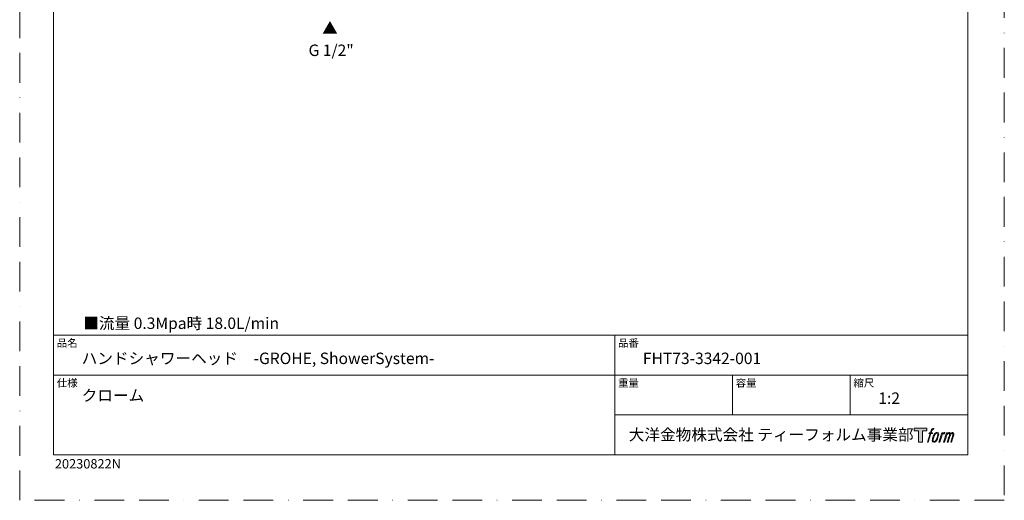
# Model space of a CAD drawing. Units: millimetres. Extents: x 0 to 420, y 0 to 594.
# Drawn here: x 0 to 420, y 0 to 205 of the extents above; entities that cross this region are included whole.
import ezdxf

# ---------------------------------------------------------------- set-up
doc = ezdxf.new("R2010")
doc.units = ezdxf.units.MM
doc.linetypes.add('BORDER', pattern=[44.45, 12.7, -6.35, 12.7, -6.35, 0, -6.35])
doc.layers.add('BORDER', color=4, linetype='BORDER', lineweight=20, plot=False)
doc.layers.add('DIM', color=3, linetype='Continuous', lineweight=13)
doc.layers.add('TEMPLATE', color=7, linetype='Continuous', lineweight=20)
doc.styles.add('ＭＳ ゴシック', font='msgothic.ttc', dxfattribs={"bigfont": 'ＭＳ ゴシック'})

msp = doc.modelspace()

# ---------------------------------------------------------------- hatches: boundary and pattern name
at = {"layer": 'TEMPLATE'}
h = msp.add_hatch(color=256, dxfattribs=at)
h.paths.add_polyline_path([(386.96, 30.79), (386.96, 29.61), (385.09, 29.61), (385.09, 24.79), (383.44, 24.79), (383.44, 29.61), (381.6, 29.61), (381.6, 30.79)])
edge = h.paths.add_edge_path()
edge.add_spline(control_points=[(389.47, 30.64), (389.7, 30.71), (390, 30.65), (390, 30.65), (390, 30.65), (389.85, 30.23), (389.85, 30.23), (389.85, 30.23), (389.56, 30.29), (389.33, 30.11), (389.16, 29.98), (389.05, 29.61), (389, 29.47), (389, 29.47), (388.81, 28.87), (388.81, 28.87), (388.81, 28.87), (389.44, 28.87), (389.44, 28.87), (389.44, 28.87), (389.35, 28.49), (389.35, 28.49), (389.35, 28.49), (388.7, 28.49), (388.7, 28.49), (388.7, 28.49), (387.55, 24.79), (387.55, 24.79), (387.55, 24.79), (387.2, 24.79), (387.2, 24.79), (387.2, 24.79), (388.34, 28.49), (388.34, 28.49), (388.34, 28.49), (387.87, 28.49), (387.87, 28.49), (387.87, 28.49), (387.97, 28.87), (387.97, 28.87), (387.97, 28.87), (388.45, 28.87), (388.45, 28.87), (388.45, 28.87), (388.62, 29.39), (388.62, 29.39), (388.76, 29.83), (388.87, 30.06), (388.97, 30.24), (389.07, 30.41), (389.26, 30.59), (389.47, 30.64)], knot_values=[0, 0, 0, 0, 1, 1, 1, 2, 2, 2, 3, 3, 3, 4, 4, 4, 5, 5, 5, 6, 6, 6, 7, 7, 7, 8, 8, 8, 9, 9, 9, 10, 10, 10, 11, 11, 11, 12, 12, 12, 13, 13, 13, 14, 14, 14, 15, 15, 15, 16, 16, 16, 17, 17, 17, 17], degree=3, periodic=0)
edge = h.paths.add_edge_path()
edge.add_spline(control_points=[(390.34, 28.64), (390.13, 28.36), (389.96, 28.11), (389.69, 27.32), (389.44, 26.59), (389.28, 26.07), (389.26, 25.42), (389.24, 24.95), (389.53, 24.79), (389.96, 24.79), (390.14, 24.79), (390.61, 24.8), (390.94, 25.21), (391.17, 25.49), (391.38, 25.79), (391.67, 26.77), (391.9, 27.58), (392.07, 28.11), (392.06, 28.41), (392.06, 28.41), (392.06, 28.41), (392.06, 28.41), (391.98, 28.91), (391.62, 29.02), (391.41, 29.02), (391.2, 29.02), (390.66, 29.05), (390.34, 28.64)], knot_values=[0, 0, 0, 0, 1, 1, 1, 2, 2, 2, 3, 3, 3, 4, 4, 4, 5, 5, 5, 6, 6, 6, 7, 7, 7, 8, 8, 8, 9, 9, 9, 9], degree=3, periodic=0)
edge = h.paths.add_edge_path()
edge.add_spline(control_points=[(393.37, 28.86), (393.37, 28.86), (393.74, 28.86), (393.74, 28.86), (393.74, 28.86), (393.58, 28.33), (393.58, 28.33), (393.7, 28.47), (393.9, 28.67), (394.07, 28.77), (394.32, 28.92), (394.47, 28.94), (394.63, 28.94), (394.63, 28.94), (394.47, 28.44), (394.47, 28.44), (394.37, 28.48), (394.06, 28.4), (393.88, 28.27), (393.72, 28.15), (393.6, 28.05), (393.47, 27.8), (393.34, 27.55), (393.24, 27.16), (393.06, 26.58), (393.06, 26.58), (392.5, 24.79), (392.5, 24.79), (392.5, 24.79), (392.14, 24.79), (392.14, 24.79), (392.14, 24.79), (393.37, 28.86), (393.37, 28.86)], knot_values=[0, 0, 0, 0, 1, 1, 1, 2, 2, 2, 3, 3, 3, 4, 4, 4, 5, 5, 5, 6, 6, 6, 7, 7, 7, 8, 8, 8, 9, 9, 9, 10, 10, 10, 11, 11, 11, 11], degree=3, periodic=0)
edge = h.paths.add_edge_path()
edge.add_spline(control_points=[(395.41, 28.86), (395.41, 28.86), (395.73, 28.86), (395.73, 28.86), (395.73, 28.86), (395.57, 28.33), (395.57, 28.33), (395.71, 28.55), (395.84, 28.65), (396, 28.78), (396.17, 28.9), (396.37, 28.93), (396.51, 28.93), (396.69, 28.93), (396.85, 28.89), (396.94, 28.71), (397.01, 28.56), (397.01, 28.54), (396.99, 28.25), (397.17, 28.55), (397.3, 28.68), (397.52, 28.8), (397.75, 28.93), (397.88, 28.94), (398.04, 28.91), (398.27, 28.88), (398.42, 28.8), (398.5, 28.55), (398.57, 28.3), (398.53, 28.17), (398.44, 27.77), (398.39, 27.59), (398.33, 27.37), (398.25, 27.11), (398.25, 27.11), (397.52, 24.79), (397.52, 24.79), (397.52, 24.79), (397.14, 24.79), (397.14, 24.79), (397.14, 24.79), (397.78, 26.82), (397.78, 26.82), (397.91, 27.24), (398, 27.55), (398.05, 27.74), (398.11, 27.99), (398.13, 28.07), (398.1, 28.24), (398.08, 28.41), (397.99, 28.51), (397.85, 28.51), (397.7, 28.51), (397.58, 28.5), (397.4, 28.33), (397.23, 28.15), (397.09, 27.95), (396.98, 27.71), (396.87, 27.48), (396.76, 27.18), (396.64, 26.82), (396.64, 26.82), (396, 24.79), (396, 24.79), (396, 24.79), (395.65, 24.79), (395.65, 24.79), (395.65, 24.79), (396.38, 27.11), (396.38, 27.11), (396.45, 27.35), (396.51, 27.55), (396.55, 27.71), (396.62, 27.98), (396.63, 28.17), (396.58, 28.33), (396.54, 28.49), (396.45, 28.53), (396.31, 28.53), (396.19, 28.53), (396.08, 28.48), (395.94, 28.38), (395.78, 28.25), (395.71, 28.15), (395.63, 28.02), (395.52, 27.86), (395.47, 27.75), (395.37, 27.5), (395.28, 27.26), (395.19, 26.97), (395.13, 26.78), (395.13, 26.78), (394.5, 24.79), (394.5, 24.79), (394.5, 24.79), (394.13, 24.79), (394.13, 24.79), (394.13, 24.79), (395.41, 28.86), (395.41, 28.86)], knot_values=[0, 0, 0, 0, 1, 1, 1, 2, 2, 2, 3, 3, 3, 4, 4, 4, 5, 5, 5, 6, 6, 6, 7, 7, 7, 8, 8, 8, 9, 9, 9, 10, 10, 10, 11, 11, 11, 12, 12, 12, 13, 13, 13, 14, 14, 14, 15, 15, 15, 16, 16, 16, 17, 17, 17, 18, 18, 18, 19, 19, 19, 20, 20, 20, 21, 21, 21, 22, 22, 22, 23, 23, 23, 24, 24, 24, 25, 25, 25, 26, 26, 26, 27, 27, 27, 28, 28, 28, 29, 29, 29, 30, 30, 30, 31, 31, 31, 32, 32, 32, 33, 33, 33, 33], degree=3, periodic=0)
edge = h.paths.add_edge_path(flags=16)
edge.add_spline(control_points=[(389.65, 25.54), (389.64, 25.83), (389.73, 26.33), (389.96, 27.01), (390.28, 27.92), (390.46, 28.25), (390.63, 28.41), (390.87, 28.65), (391.19, 28.66), (391.28, 28.65), (391.42, 28.63), (391.61, 28.55), (391.62, 28.25), (391.63, 27.99), (391.56, 27.52), (391.3, 26.77), (391, 25.9), (390.82, 25.55), (390.68, 25.41), (390.41, 25.13), (390.13, 25.15), (390.08, 25.15), (390.03, 25.15), (389.65, 25.21), (389.65, 25.54)], knot_values=[0, 0, 0, 0, 1, 1, 1, 2, 2, 2, 3, 3, 3, 4, 4, 4, 5, 5, 5, 6, 6, 6, 7, 7, 7, 8, 8, 8, 8], degree=3, periodic=0)

# ---------------------------------------------------------------- linework, layer by layer
at = {"layer": 'BORDER'}
msp.add_lwpolyline([(0, 0), (0, 594), (420, 594), (420, 0)], close=True, dxfattribs=at)
at = {"layer": 'TEMPLATE'}
for p, q in [((404.44, 70.43), (14.44, 70.43)), ((253.84, 19.43), (253.84, 70.43)), ((404.44, 53.43), (14.44, 53.43)), ((304.04, 36.43), (304.04, 53.43)), ((354.24, 36.43), (354.24, 53.43)), ((404.44, 36.43), (253.84, 36.43))]:
    msp.add_line(p, q, dxfattribs=at)
at = {"layer": 'TEMPLATE', "flags": 128}
msp.add_lwpolyline([(404.44, 579.43), (14.44, 579.43), (14.44, 19.43), (404.44, 19.43), (404.44, 579.43)], dxfattribs=at)
at = {"layer": 'TEMPLATE'}
msp.add_lwpolyline([(386.96, 30.79), (386.96, 29.61), (385.09, 29.61), (385.09, 24.79), (383.44, 24.79), (383.44, 29.61), (381.6, 29.61), (381.6, 30.79), (386.96, 30.79)], dxfattribs=at)
for points, knots in [([(389.47, 30.64), (389.7, 30.71), (390, 30.65), (390, 30.65), (390, 30.65), (389.85, 30.23), (389.85, 30.23), (389.85, 30.23), (389.56, 30.29), (389.33, 30.11), (389.16, 29.98), (389.05, 29.61), (389, 29.47), (389, 29.47), (388.81, 28.87), (388.81, 28.87), (388.81, 28.87), (389.44, 28.87), (389.44, 28.87), (389.44, 28.87), (389.35, 28.49), (389.35, 28.49), (389.35, 28.49), (388.7, 28.49), (388.7, 28.49), (388.7, 28.49), (387.55, 24.79), (387.55, 24.79), (387.55, 24.79), (387.2, 24.79), (387.2, 24.79), (387.2, 24.79), (388.34, 28.49), (388.34, 28.49), (388.34, 28.49), (387.87, 28.49), (387.87, 28.49), (387.87, 28.49), (387.97, 28.87), (387.97, 28.87), (387.97, 28.87), (388.45, 28.87), (388.45, 28.87), (388.45, 28.87), (388.62, 29.39), (388.62, 29.39), (388.76, 29.83), (388.87, 30.06), (388.97, 30.24), (389.07, 30.41), (389.26, 30.59), (389.47, 30.64)], [0, 0, 0, 0, 1, 1, 1, 2, 2, 2, 3, 3, 3, 4, 4, 4, 5, 5, 5, 6, 6, 6, 7, 7, 7, 8, 8, 8, 9, 9, 9, 10, 10, 10, 11, 11, 11, 12, 12, 12, 13, 13, 13, 14, 14, 14, 15, 15, 15, 16, 16, 16, 17, 17, 17, 17]), ([(390.34, 28.64), (390.13, 28.36), (389.96, 28.11), (389.69, 27.32), (389.44, 26.59), (389.28, 26.07), (389.26, 25.42), (389.24, 24.95), (389.53, 24.79), (389.96, 24.79), (390.14, 24.79), (390.61, 24.8), (390.94, 25.21), (391.17, 25.49), (391.38, 25.79), (391.67, 26.77), (391.9, 27.58), (392.07, 28.11), (392.06, 28.41), (392.06, 28.41), (392.06, 28.41), (392.06, 28.41), (391.98, 28.91), (391.62, 29.02), (391.41, 29.02), (391.2, 29.02), (390.66, 29.05), (390.34, 28.64)], [0, 0, 0, 0, 1, 1, 1, 2, 2, 2, 3, 3, 3, 4, 4, 4, 5, 5, 5, 6, 6, 6, 7, 7, 7, 8, 8, 8, 9, 9, 9, 9]), ([(389.65, 25.54), (389.64, 25.83), (389.73, 26.33), (389.96, 27.01), (390.28, 27.92), (390.46, 28.25), (390.63, 28.41), (390.87, 28.65), (391.19, 28.66), (391.28, 28.65), (391.42, 28.63), (391.61, 28.55), (391.62, 28.25), (391.63, 27.99), (391.56, 27.52), (391.3, 26.77), (391, 25.9), (390.82, 25.55), (390.68, 25.41), (390.41, 25.13), (390.13, 25.15), (390.08, 25.15), (390.03, 25.15), (389.65, 25.21), (389.65, 25.54)], [0, 0, 0, 0, 1, 1, 1, 2, 2, 2, 3, 3, 3, 4, 4, 4, 5, 5, 5, 6, 6, 6, 7, 7, 7, 8, 8, 8, 8]), ([(393.37, 28.86), (393.37, 28.86), (393.74, 28.86), (393.74, 28.86), (393.74, 28.86), (393.58, 28.33), (393.58, 28.33), (393.7, 28.47), (393.9, 28.67), (394.07, 28.77), (394.32, 28.92), (394.47, 28.94), (394.63, 28.94), (394.63, 28.94), (394.47, 28.44), (394.47, 28.44), (394.37, 28.48), (394.06, 28.4), (393.88, 28.27), (393.72, 28.15), (393.6, 28.05), (393.47, 27.8), (393.34, 27.55), (393.24, 27.16), (393.06, 26.58), (393.06, 26.58), (392.5, 24.79), (392.5, 24.79), (392.5, 24.79), (392.14, 24.79), (392.14, 24.79), (392.14, 24.79), (393.37, 28.86), (393.37, 28.86)], [0, 0, 0, 0, 1, 1, 1, 2, 2, 2, 3, 3, 3, 4, 4, 4, 5, 5, 5, 6, 6, 6, 7, 7, 7, 8, 8, 8, 9, 9, 9, 10, 10, 10, 11, 11, 11, 11]), ([(395.41, 28.86), (395.41, 28.86), (395.73, 28.86), (395.73, 28.86), (395.73, 28.86), (395.57, 28.33), (395.57, 28.33), (395.71, 28.55), (395.84, 28.65), (396, 28.78), (396.17, 28.9), (396.37, 28.93), (396.51, 28.93), (396.69, 28.93), (396.85, 28.89), (396.94, 28.71), (397.01, 28.56), (397.01, 28.54), (396.99, 28.25), (397.17, 28.55), (397.3, 28.68), (397.52, 28.8), (397.75, 28.93), (397.88, 28.94), (398.04, 28.91), (398.27, 28.88), (398.42, 28.8), (398.5, 28.55), (398.57, 28.3), (398.53, 28.17), (398.44, 27.77), (398.39, 27.59), (398.33, 27.37), (398.25, 27.11), (398.25, 27.11), (397.52, 24.79), (397.52, 24.79), (397.52, 24.79), (397.14, 24.79), (397.14, 24.79), (397.14, 24.79), (397.78, 26.82), (397.78, 26.82), (397.91, 27.24), (398, 27.55), (398.05, 27.74), (398.11, 27.99), (398.13, 28.07), (398.1, 28.24), (398.08, 28.41), (397.99, 28.51), (397.85, 28.51), (397.7, 28.51), (397.58, 28.5), (397.4, 28.33), (397.23, 28.15), (397.09, 27.95), (396.98, 27.71), (396.87, 27.48), (396.76, 27.18), (396.64, 26.82), (396.64, 26.82), (396, 24.79), (396, 24.79), (396, 24.79), (395.65, 24.79), (395.65, 24.79), (395.65, 24.79), (396.38, 27.11), (396.38, 27.11), (396.45, 27.35), (396.51, 27.55), (396.55, 27.71), (396.62, 27.98), (396.63, 28.17), (396.58, 28.33), (396.54, 28.49), (396.45, 28.53), (396.31, 28.53), (396.19, 28.53), (396.08, 28.48), (395.94, 28.38), (395.78, 28.25), (395.71, 28.15), (395.63, 28.02), (395.52, 27.86), (395.47, 27.75), (395.37, 27.5), (395.28, 27.26), (395.19, 26.97), (395.13, 26.78), (395.13, 26.78), (394.5, 24.79), (394.5, 24.79), (394.5, 24.79), (394.13, 24.79), (394.13, 24.79), (394.13, 24.79), (395.41, 28.86), (395.41, 28.86)], [0, 0, 0, 0, 1, 1, 1, 2, 2, 2, 3, 3, 3, 4, 4, 4, 5, 5, 5, 6, 6, 6, 7, 7, 7, 8, 8, 8, 9, 9, 9, 10, 10, 10, 11, 11, 11, 12, 12, 12, 13, 13, 13, 14, 14, 14, 15, 15, 15, 16, 16, 16, 17, 17, 17, 18, 18, 18, 19, 19, 19, 20, 20, 20, 21, 21, 21, 22, 22, 22, 23, 23, 23, 24, 24, 24, 25, 25, 25, 26, 26, 26, 27, 27, 27, 28, 28, 28, 29, 29, 29, 30, 30, 30, 31, 31, 31, 32, 32, 32, 33, 33, 33, 33])]:
    msp.add_open_spline(points, degree=3, knots=knots, dxfattribs=at)

# ---------------------------------------------------------------- texts
at = {"layer": 'DIM', "char_height": 4.887, "attachment_point": 1, "line_spacing_factor": 0.782827, "style": 'ＭＳ ゴシック'}
for s, insert in [('{▲}', (129.01, 203.93)), ('{G 1/2"}', (123.22, 194.5))]:
    msp.add_mtext(s, dxfattribs=dict(at, insert=insert))
at = {"layer": 'TEMPLATE', "attachment_point": 1, "line_spacing_factor": 0.782827, "style": 'ＭＳ ゴシック'}
for s, insert, char_height in [('■流量 0.3Mpa時 18.0L/min', (27.14, 78.01), 4.8865), ('品名', (15.84, 68.75), 3.258), ('品番', (255.24, 68.75), 3.258), ('{ハンドシャワーヘッド\u3000-GROHE, ShowerSystem-}', (26.44, 63.03), 4.8865), ('仕様', (15.84, 51.75), 3.258), ('重量', (255.24, 51.75), 3.258), ('容量', (305.44, 51.75), 3.258), ('縮尺', (355.64, 51.75), 3.258), ('クローム', (26.44, 47.2), 4.887), ('{1:2}', (366.24, 46.03), 4.887), ('大洋金物株式会社 ティーフォルム事業部', (259.81, 30.45), 4.8865)]:
    msp.add_mtext(s, dxfattribs=dict(at, insert=insert, char_height=char_height))
at = {"layer": 'TEMPLATE', "insert": (265.84, 63.03), "char_height": 4.8865, "width": 31.2371, "attachment_point": 1, "line_spacing_factor": 0.782827, "style": 'ＭＳ ゴシック'}
msp.add_mtext('FHT73-3342-001', dxfattribs=at)
at = {"layer": 'TEMPLATE', "insert": (15.01, 17.58), "char_height": 4, "attachment_point": 1, "style": 'ＭＳ ゴシック'}
msp.add_mtext('{20230822N}', dxfattribs=at)

doc.saveas('drawing.dxf')
